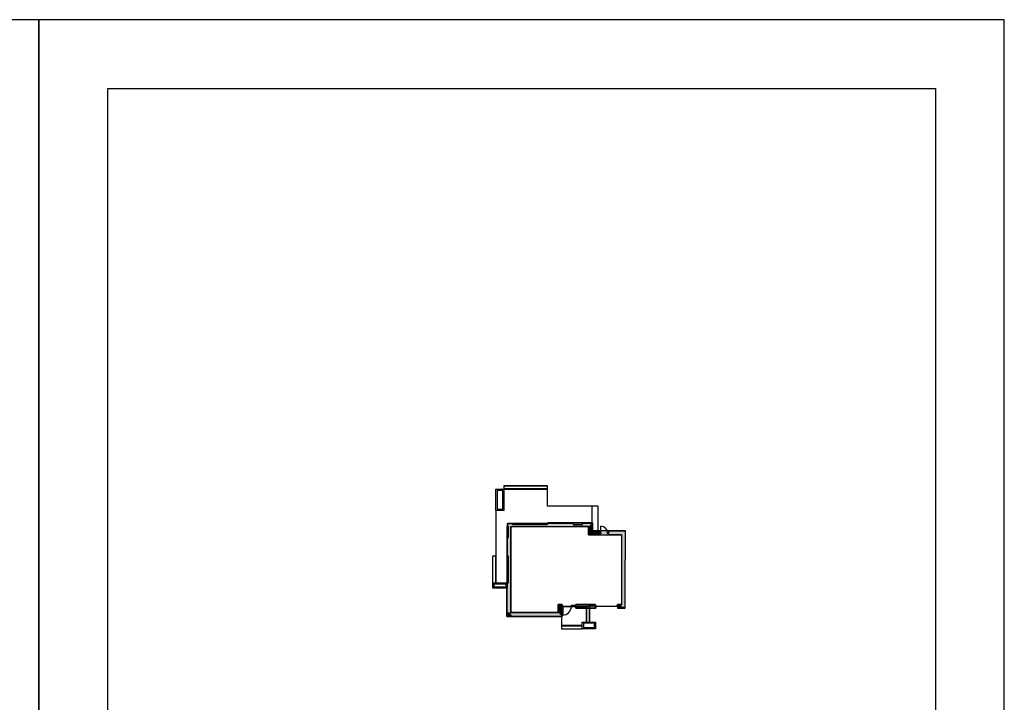
# Model space of a CAD drawing. Units: millimetres. Extents: x 0 to 420, y 0 to 297.
# Drawn here: x 206 to 420, y 148 to 297 of the extents above; entities that cross this region are included whole.
import ezdxf

# ---------------------------------------------------------------- set-up
doc = ezdxf.new("R2010")
doc.units = ezdxf.units.MM
doc.header["$MEASUREMENT"] = 0
for name, color, linetype in [('A - Opisy', 7, 'Continuous'), ('A - Taras na gruncie', 7, 'Continuous'), ('A - Ściany zew', 7, 'Continuous'), ('K - Słupy', 7, 'Continuous')]:
    doc.layers.add(name, color=color, linetype=linetype)

msp = doc.modelspace()

# ---------------------------------------------------------------- hatches: boundary and pattern name
at = {"linetype": 'Continuous', "lineweight": 0, "true_color": 0x000000}
for points in [[(310.53, 194.85), (310.53, 195.05, -0.414214), (310.73, 194.85)], [(310.33, 194.85), (310.53, 194.85), (310.53, 194.65, -0.414213)], [(310.71, 173.35), (310.71, 173.55, -0.414214), (310.91, 173.35)], [(310.51, 173.35), (310.71, 173.35), (310.71, 173.15, -0.414213)], [(330.49, 164.63), (330.69, 164.63), (330.69, 164.43, -0.414213)], [(330.69, 164.63), (330.69, 164.83, -0.414214), (330.89, 164.63)]]:
    msp.add_hatch(color=18, dxfattribs=at).paths.add_polyline_path(points)
h = msp.add_hatch(color=6)
edge = h.paths.add_edge_path()
edge.add_line((323.78, 169.81), (322.94, 169.81))
edge.add_line((322.94, 169.81), (322.94, 168.01))
edge.add_line((322.94, 168.01), (312.62, 168.01))
edge.add_line((312.62, 168.01), (312.62, 186.73))
edge.add_line((312.62, 186.73), (329.54, 186.73))
edge.add_line((329.54, 186.73), (329.54, 184.93))
edge.add_line((329.54, 184.93), (336.74, 184.93))
edge.add_line((336.74, 184.93), (336.74, 169.81))
edge.add_line((336.74, 169.81), (335.88, 169.81))
edge.add_line((335.88, 169.81), (335.88, 169.33))
edge.add_line((335.88, 169.33), (335.88, 169.01))
edge.add_line((335.88, 169.01), (337.54, 169.01))
edge.add_line((337.54, 169.01), (337.54, 179.47))
edge.add_line((337.54, 179.47), (337.58, 179.47))
edge.add_line((337.58, 179.47), (337.58, 185.77))
edge.add_line((337.58, 185.77), (330.38, 185.77))
edge.add_line((330.38, 185.77), (330.38, 187.57))
edge.add_line((330.38, 187.57), (320.6, 187.57))
edge.add_line((320.6, 187.57), (320.6, 187.41))
edge.add_line((320.6, 187.41), (313, 187.41))
edge.add_line((313, 187.41), (311.94, 187.41))
edge.add_line((311.94, 187.41), (311.94, 184.33))
edge.add_line((311.94, 184.33), (311.82, 184.33))
edge.add_line((311.82, 184.33), (311.82, 174.47))
edge.add_line((311.82, 174.47), (311.78, 174.47))
edge.add_line((311.78, 174.47), (311.78, 167.17))
edge.add_line((311.78, 167.17), (323.78, 167.17))
edge.add_line((323.78, 167.17), (323.78, 169.81))
msp.add_hatch(color=6).paths.add_polyline_path([(331.08, 169.81), (326.78, 169.81), (326.78, 169.01), (331.08, 169.01)])
at = {"layer": 'A - Ściany zew', "linetype": 'Continuous', "lineweight": 0, "true_color": 0x000000}
for points in [[(311.82, 174.47), (311.82, 186.73), (311.86, 186.73), (311.86, 174.47)], [(311.86, 174.47), (311.86, 186.73), (312.14, 186.73), (312.14, 174.47)], [(312.14, 174.47), (312.14, 186.73), (312.62, 186.73), (312.62, 174.47)], [(320.6, 187.57), (326.24, 187.57), (326.24, 187.21), (320.6, 187.21)], [(326.24, 187.57), (330.38, 187.57), (330.02, 187.21), (326.24, 187.21)], [(330.02, 187.21), (330.02, 185.41), (329.54, 184.93), (329.54, 186.73)], [(330.38, 187.57), (330.38, 185.77), (330.02, 185.41), (330.02, 187.21)], [(332.06, 185.31), (332.06, 185.15), (332.06, 184.93), (329.54, 184.93), (330.02, 185.41), (332.06, 185.41)], [(330.38, 185.77), (332.06, 185.77), (332.06, 185.41), (330.02, 185.41)], [(332.06, 185.31), (332.22, 185.31), (332.22, 185.15), (332.06, 185.15)], [(333.86, 185.15), (333.7, 185.15), (333.7, 185.31), (333.86, 185.31)], [(333.86, 185.77), (337.58, 185.77), (337.22, 185.41), (333.86, 185.41)], [(337.22, 185.41), (336.74, 184.93), (333.86, 184.93), (333.86, 185.15), (333.86, 185.31), (333.86, 185.41)], [(311.78, 167.17), (311.78, 174.47), (312.14, 174.47), (312.14, 167.53)], [(312.14, 174.47), (312.62, 174.47), (312.62, 168.01), (312.14, 168.01)], [(322.94, 169.33), (323.42, 169.33), (323.42, 167.53), (322.94, 168.01)], [(323.78, 168.97), (323.78, 167.17), (323.42, 167.53), (323.42, 169.33)], [(323.78, 168.97), (323.42, 169.33), (323.78, 169.33)], [(323.78, 169.33), (323.78, 169.56), (323.94, 169.56), (323.94, 169.33)], [(325.94, 169.56), (325.94, 169.33), (325.78, 169.33), (325.78, 169.56)], [(326.78, 169.56), (326.78, 169.33), (326.62, 169.33), (326.62, 169.56)], [(329.54, 169.81), (329.54, 169.33), (326.78, 169.33), (326.78, 169.81)], [(326.78, 169.33), (331.08, 169.33), (331.08, 169.05), (326.78, 169.05)], [(331.08, 169.81), (331.08, 169.53), (331.08, 169.33), (330.02, 169.33), (330.02, 169.81)], [(331.08, 169.53), (331.24, 169.53), (331.24, 169.33), (331.08, 169.33)], [(331.12, 169.01), (331.08, 169.01), (331.08, 169.05), (331.08, 169.33), (331.12, 169.33)], [(335.88, 169.33), (335.72, 169.33), (335.72, 169.53), (335.88, 169.53)], [(335.88, 169.01), (335.84, 169.01), (335.84, 169.33), (335.88, 169.33), (335.88, 169.05)], [(335.88, 169.81), (336.74, 169.81), (336.74, 169.33), (335.88, 169.33), (335.88, 169.53)], [(337.22, 169.33), (337.5, 169.05), (335.88, 169.05), (335.88, 169.33)], [(323.78, 167.17), (311.78, 167.17), (312.14, 167.53), (323.42, 167.53)], [(311.94, 167.33), (311.94, 168.01), (312.14, 168.01), (312.14, 167.53)], [(311.94, 167.33), (311.94, 168.01), (312.14, 168.01), (312.14, 167.53)], [(312.62, 167.33), (311.94, 167.33), (312.14, 167.53), (312.62, 167.53)], [(312.62, 167.33), (311.94, 167.33), (312.14, 167.53), (312.62, 167.53)], [(322.94, 168.01), (323.42, 167.53), (312.62, 167.53), (312.62, 168.01)], [(326.78, 169.05), (331.08, 169.05), (331.08, 169.01), (326.78, 169.01)], [(337.5, 169.05), (337.54, 169.01), (335.88, 169.01), (335.88, 169.05)]]:
    msp.add_hatch(color=18, dxfattribs=at).paths.add_polyline_path(points)
at = {"layer": 'K - Słupy', "linetype": 'Continuous', "lineweight": 0, "true_color": 0x000000}
for points in [[(323.78, 169.33), (323.42, 169.33), (322.94, 169.81), (323.18, 169.81), (323.78, 169.81), (323.78, 169.56)], [(322.94, 169.81), (323.42, 169.33), (322.94, 169.33)], [(330.02, 169.81), (330.02, 169.33), (329.54, 169.33), (329.54, 169.81)], [(312.14, 168.01), (312.62, 168.01), (312.14, 167.53)], [(312.62, 168.01), (312.62, 167.53), (312.14, 167.53)]]:
    msp.add_hatch(color=18, dxfattribs=at).paths.add_polyline_path(points)

# ---------------------------------------------------------------- linework, layer by layer
at = {"linetype": 'Continuous'}
for p, q in [((332.06, 185.77), (332.06, 185.41)), ((332.06, 185.41), (332.06, 185.31)), ((332.06, 185.31), (332.06, 185.15)), ((332.06, 185.15), (332.06, 184.93)), ((333.86, 185.77), (333.86, 185.41)), ((333.86, 185.41), (333.86, 185.31)), ((333.86, 185.31), (333.86, 185.15)), ((333.86, 185.15), (333.86, 184.93)), ((323.78, 169.56), (323.78, 169.81)), ((323.78, 169.33), (323.78, 169.56)), ((323.78, 168.97), (323.78, 169.33)), ((326.78, 169.56), (326.78, 169.81)), ((326.78, 169.33), (326.78, 169.56)), ((326.78, 168.97), (326.78, 169.33)), ((331.08, 169.53), (331.08, 169.81)), ((331.08, 169.33), (331.08, 169.53)), ((331.12, 169.33), (331.12, 169.01)), ((335.84, 169.33), (335.84, 169.01)), ((335.88, 169.53), (335.88, 169.81)), ((335.88, 169.33), (335.88, 169.53)), ((331.08, 169.01), (331.12, 169.01)), ((335.88, 169.01), (335.84, 169.01))]:
    msp.add_line(p, q, dxfattribs=at)
at = {"color": 6}
msp.add_lwpolyline([(323.78, 169.81), (322.94, 169.81), (322.94, 168.01), (312.62, 168.01), (312.62, 186.73), (329.54, 186.73), (329.54, 184.93), (336.74, 184.93), (336.74, 169.81), (335.88, 169.81), (335.88, 169.33), (335.88, 169.01), (337.54, 169.01), (337.54, 179.47), (337.58, 179.47), (337.58, 185.77), (330.38, 185.77), (330.38, 187.57), (320.6, 187.57), (320.6, 187.41), (313, 187.41), (313, 187.41), (311.94, 187.41), (311.94, 184.33), (311.82, 184.33), (311.82, 174.47), (311.78, 174.47), (311.78, 167.17), (323.78, 167.17), (323.78, 169.81)], dxfattribs=at)
msp.add_lwpolyline([(331.08, 169.81), (326.78, 169.81), (326.78, 169.01), (331.08, 169.01)], close=True, dxfattribs=at)
at = {"layer": 'A - Opisy', "linetype": 'Continuous', "flags": 128}
for points in [[(0, 0), (210, 0), (210, 297), (0, 297)], [(210, 0), (420, 0), (420, 297), (210, 297)], [(225, 282), (405, 282), (405, 15), (225, 15)]]:
    msp.add_lwpolyline(points, close=True, dxfattribs=at)
at = {"layer": 'A - Taras na gruncie', "linetype": 'Continuous', "flags": 128}
for points in [[(311.12, 195.61), (311.12, 194.85), (320.6, 194.85), (320.6, 195.61)], [(311.12, 195.55), (311.12, 194.85), (320.6, 194.85), (320.6, 195.55)], [(330.36, 187.49), (330.36, 191.2), (320.6, 191.2), (320.6, 194.91), (311.12, 194.91), (311.12, 190.25), (309.36, 190.25), (309.36, 174.47), (312.14, 174.47), (312.14, 180.27), (311.86, 180.27), (311.86, 184.33), (312.14, 184.33), (312.14, 186.73), (311.94, 186.73), (311.94, 187.41), (313, 187.41), (313, 187.21), (320.6, 187.21), (320.6, 187.49), (326.24, 187.49), (326.24, 187.21), (328.24, 187.21), (328.24, 187.49)], [(330.36, 187.49), (330.36, 191.2), (320.6, 191.2), (320.6, 194.91), (311.12, 194.91), (311.12, 190.25), (309.36, 190.25), (309.36, 174.47), (312.14, 174.47), (312.14, 180.27), (311.86, 180.27), (311.86, 184.33), (312.14, 184.33), (312.14, 186.73), (311.94, 186.73), (311.94, 187.41), (313, 187.41), (313, 187.21), (320.6, 187.21), (320.6, 187.49), (326.24, 187.49), (326.24, 187.21), (328.24, 187.21), (328.24, 187.49)], [(330.3, 191.2), (330.3, 185.69), (331.66, 185.69), (331.66, 191.2)], [(309.4, 180.27), (308.66, 180.27), (308.66, 174.47), (309.4, 174.47)], [(329.14, 165.97), (329.14, 169.33), (323.66, 169.33), (323.66, 165.17), (328.18, 165.17), (328.18, 165.97)], [(329.08, 165.97), (329.08, 169.27), (323.7, 169.27), (323.7, 165.21), (328.18, 165.21), (328.18, 165.97)], [(329.84, 165.97), (329.84, 169.33), (329.08, 169.33), (329.08, 165.97)], [(329.78, 165.97), (329.78, 169.33), (329.08, 169.33), (329.08, 165.97)], [(323.66, 165.21), (323.66, 164.47), (328.18, 164.47), (328.18, 165.21)], [(323.7, 165.21), (323.7, 164.51), (328.18, 164.51), (328.18, 165.21)]]:
    msp.add_lwpolyline(points, close=True, dxfattribs=at)
for points in [[(309.4, 194.85), (311.12, 194.85)], [(309.4, 190.26), (309.4, 194.85)], [(310.88, 194.61), (309.64, 194.61)], [(309.64, 194.61), (309.64, 190.5)], [(310.88, 190.5), (310.88, 194.61)], [(311.12, 194.85), (311.12, 190.26)], [(311.12, 190.26), (309.4, 190.26)], [(309.64, 190.5), (310.88, 190.5)], [(308.7, 173.35), (308.7, 174.47)], [(308.7, 174.47), (311.86, 174.47)], [(308.94, 174.23), (308.94, 173.59)], [(311.62, 174.23), (308.94, 174.23)], [(308.94, 173.59), (311.62, 173.59)], [(311.62, 173.59), (311.62, 174.23)], [(311.86, 174.47), (311.86, 173.35)], [(311.86, 173.35), (308.7, 173.35)], [(328.18, 164.51), (328.18, 165.97)], [(328.18, 165.97), (331.08, 165.97)], [(328.42, 165.73), (328.42, 164.75)], [(330.84, 165.73), (328.42, 165.73)], [(330.84, 164.75), (330.84, 165.73)], [(331.08, 165.97), (331.08, 164.51)], [(331.08, 164.51), (328.18, 164.51)], [(328.42, 164.75), (330.84, 164.75)]]:
    msp.add_lwpolyline(points, dxfattribs=at)
at = {"layer": 'A - Ściany zew', "linetype": 'Continuous'}
for p, q in [((332.22, 185.31), (332.22, 186.79)), ((332.06, 185.31), (332.22, 185.31)), ((332.06, 185.15), (332.06, 185.31)), ((332.06, 185.31), (332.06, 185.15)), ((332.22, 185.15), (332.06, 185.15)), ((332.22, 185.31), (332.22, 185.15)), ((333.7, 185.15), (333.7, 185.31)), ((333.7, 185.31), (333.86, 185.31)), ((333.86, 185.15), (333.7, 185.15)), ((333.86, 185.31), (333.86, 185.15)), ((333.86, 185.31), (333.86, 185.15)), ((323.94, 169.56), (323.78, 169.56)), ((323.78, 169.56), (323.78, 169.33)), ((323.78, 169.33), (323.78, 169.56)), ((323.78, 169.33), (323.94, 169.33)), ((323.94, 169.33), (323.94, 169.56)), ((323.94, 169.33), (323.94, 167.49)), ((325.94, 169.56), (325.78, 169.56)), ((325.78, 169.56), (325.78, 169.33)), ((325.78, 169.33), (325.94, 169.33)), ((325.94, 169.56), (325.94, 169.33)), ((326.62, 169.56), (325.94, 169.56)), ((325.94, 169.33), (325.94, 169.56)), ((325.94, 169.33), (326.62, 169.33)), ((326.62, 169.33), (326.62, 169.56)), ((326.78, 169.56), (326.62, 169.56)), ((326.62, 169.56), (326.62, 169.33)), ((326.62, 169.33), (326.78, 169.33)), ((326.78, 169.33), (326.78, 169.56)), ((326.78, 169.33), (326.78, 169.56)), ((331.08, 169.53), (331.24, 169.53)), ((331.08, 169.33), (331.08, 169.53)), ((331.08, 169.33), (331.08, 169.53)), ((331.24, 169.33), (331.08, 169.33)), ((331.24, 169.53), (331.24, 169.33)), ((335.72, 169.33), (331.24, 169.33)), ((335.72, 169.33), (335.72, 169.53)), ((335.72, 169.53), (335.88, 169.53)), ((335.88, 169.33), (335.72, 169.33)), ((335.88, 169.53), (335.88, 169.33)), ((335.88, 169.33), (335.88, 169.53))]:
    msp.add_line(p, q, dxfattribs=at)
at = {"layer": 'A - Ściany zew', "linetype": 'Continuous', "flags": 128}
for points in [[(311.82, 174.47), (311.82, 186.73)], [(312.62, 186.73), (312.62, 174.47)], [(320.6, 187.57), (326.24, 187.57)], [(326.24, 187.57), (330.38, 187.57)], [(329.54, 186.73), (326.24, 186.73)], [(329.54, 184.93), (329.54, 186.73)], [(330.38, 187.57), (330.38, 185.77)], [(332.06, 184.93), (330.18, 184.93)], [(330.38, 185.77), (332.06, 185.77)], [(333.86, 185.77), (337.58, 185.77)], [(336.74, 184.93), (333.86, 184.93)], [(311.78, 167.17), (311.78, 174.47)], [(311.78, 174.47), (311.86, 174.47)], [(311.82, 174.47), (311.86, 174.47)], [(312.62, 174.47), (312.62, 168.01)], [(322.94, 168.01), (322.94, 169.33)], [(326.94, 169.81), (329.54, 169.81)], [(330.02, 169.81), (330.18, 169.81)], [(330.02, 169.81), (331.08, 169.81)], [(335.88, 169.81), (336.74, 169.81)], [(323.78, 167.17), (311.78, 167.17)], [(311.94, 167.33), (311.94, 168.01)], [(311.94, 168.01), (312.14, 168.01)], [(311.94, 167.33), (311.94, 168.01)], [(311.94, 168.01), (312.14, 168.01)], [(312.62, 167.33), (311.94, 167.33)], [(312.62, 167.33), (311.94, 167.33)], [(312.62, 168.01), (318.78, 168.01)], [(312.62, 167.53), (312.62, 167.33)], [(312.62, 167.53), (312.62, 167.33)], [(318.94, 168.01), (322.94, 168.01)], [(320.92, 168.01), (320.68, 168.01)], [(323.78, 168.97), (323.78, 167.17)], [(326.78, 169.01), (326.78, 169.05)], [(331.08, 169.01), (326.78, 169.01)], [(337.54, 169.01), (335.88, 169.01)]]:
    msp.add_lwpolyline(points, dxfattribs=at)
at = {"layer": 'A - Ściany zew', "linetype": 'Continuous'}
for centre, radius, start, end in [((332.22, 185.31), 1.48, 0, 90), ((323.94, 169.33), 1.84, 270, 0)]:
    msp.add_arc(centre, radius, start, end, dxfattribs=at)
at = {"layer": 'K - Słupy', "linetype": 'Continuous'}
for p, q in [((322.94, 169.33), (322.94, 169.81)), ((323.18, 169.81), (323.78, 169.81))]:
    msp.add_line(p, q, dxfattribs=at)

doc.saveas('drawing.dxf')
